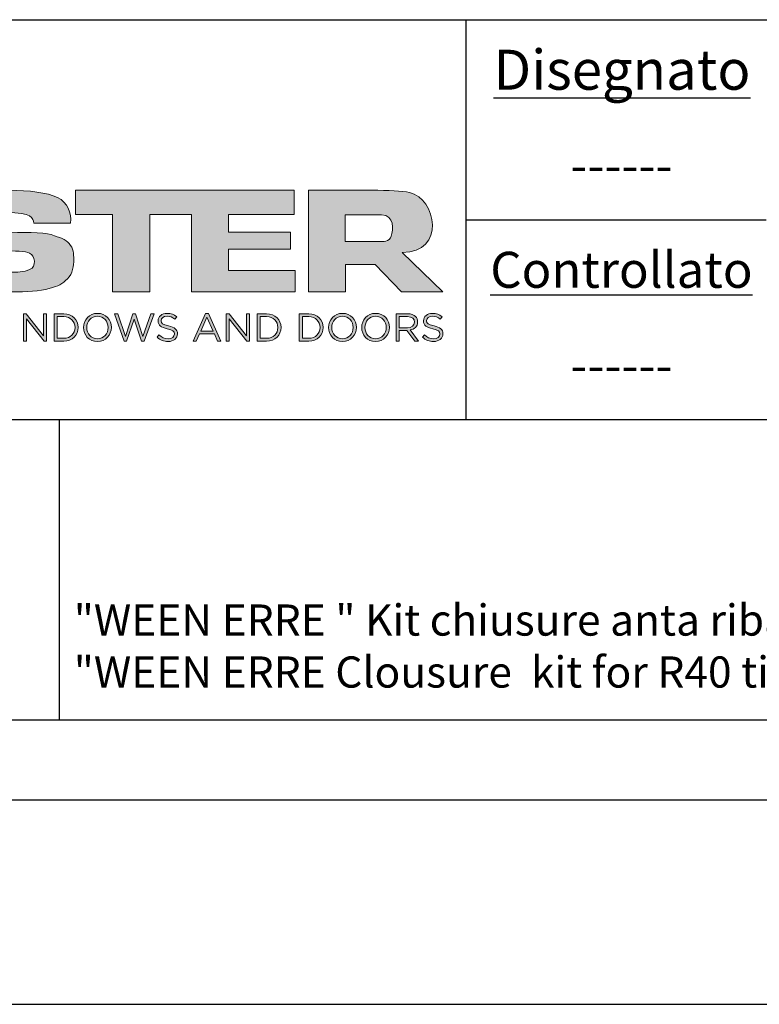
# Model space of a CAD drawing. Units: millimetres. Extents: x 0 to 420, y 0 to 297.
# Drawn here: x 247 to 284, y 0 to 49 of the extents above; entities that cross this region are included whole.
import ezdxf

# ---------------------------------------------------------------- set-up
doc = ezdxf.new("R2010")
doc.units = ezdxf.units.MM
doc.header["$LTSCALE"] = 23.1
doc.layers.get('0').update_dxf_attribs({"linetype": 'CONTINUOUS'})
doc.layers.add('blu_bianco', color=255, linetype='CONTINUOUS')
doc.styles.add('DAVIDE', font='arial.ttf', dxfattribs={"height": 2.5})

# ---------------------------------------------------------------- blocks, each defined once
blk = doc.blocks.new('nuovologoMaster_bianco_schede_archiviodwg')
at = {"layer": 'blu_bianco'}
h = blk.add_hatch(color=256, dxfattribs=at)
h.dxf.hatch_style = 1
edge = h.paths.add_edge_path()
edge.add_spline(control_points=[(13.624, 16.074), (13.425, 16.293), (13.17, 16.376), (12.726, 16.523), (12.285, 16.672), (11.305, 16.598), (10.275, 16.67), (9.132, 16.749), (9.348, 17.274), (9.484, 17.431), (9.667, 17.641), (10.199, 17.621), (10.471, 17.626), (11.792, 17.653), (11.792, 17.326), (11.851, 17.102), (11.851, 17.102), (13.694, 17.102), (13.694, 17.102), (13.731, 17.597), (13.546, 18.148), (13.037, 18.384), (12.531, 18.621), (11.591, 18.742), (10.625, 18.742), (9.837, 18.742), (8.836, 18.662), (8.381, 18.535), (7.56, 18.308), (7.409, 17.542), (7.409, 17.287), (7.409, 16.897), (7.355, 16.433), (7.768, 16.131), (8.343, 15.771), (9.239, 15.752), (10.264, 15.723), (10.896, 15.705), (11.471, 15.707), (11.643, 15.604), (11.886, 15.478), (12.033, 14.932), (11.643, 14.774), (11.34, 14.658), (11.023, 14.642), (10.69, 14.642), (10.243, 14.642), (9.65, 14.674), (9.408, 14.876), (9.261, 15), (9.23, 15.035), (9.182, 15.273), (9.182, 15.273), (7.361, 15.273), (7.361, 15.273), (7.361, 15.273), (5.977, 18.739), (5.977, 18.739), (5.977, 18.739), (3.491, 18.739), (3.491, 18.739), (3.491, 18.739), (1.876, 14.979), (1.876, 14.979), (1.876, 14.979), (1.876, 18.739), (1.876, 18.739), (1.876, 18.739), (0.159, 18.739), (0.159, 18.739), (0.159, 18.739), (-2.313, 16.247), (-2.313, 16.247), (-2.313, 16.247), (-2.328, 18.739), (-2.328, 18.739), (-2.328, 18.739), (-4.096, 18.739), (-4.096, 18.739), (-4.096, 18.739), (-9.044, 13.666), (-9.044, 13.666), (-9.044, 13.666), (-7.172, 13.666), (-7.172, 13.666), (-7.172, 13.666), (-4.096, 16.785), (-4.096, 16.785), (-4.096, 16.785), (-4.096, 13.666), (-4.096, 13.666), (-4.096, 13.666), (-2.968, 13.666), (-2.968, 13.666), (-2.968, 13.666), (0.159, 16.785), (0.159, 16.785), (0.159, 16.785), (0.159, 13.666), (0.159, 13.666), (0.159, 13.666), (1.313, 13.666), (1.313, 13.666), (1.313, 13.666), (1.876, 13.666), (1.876, 13.666), (1.876, 13.666), (3.235, 13.666), (3.235, 13.666), (3.235, 13.666), (3.58, 14.512), (3.58, 14.512), (3.58, 14.512), (5.881, 14.512), (5.881, 14.512), (5.881, 14.512), (6.22, 13.666), (6.22, 13.666), (6.22, 13.666), (9.579, 13.661), (10.763, 13.663), (11.496, 13.663), (12.143, 13.69), (12.624, 13.827), (13.106, 13.967), (13.268, 14.047), (13.537, 14.316), (13.805, 14.585), (13.85, 14.963), (13.85, 15.283), (13.85, 15.554), (13.828, 15.854), (13.624, 16.074)], knot_values=[0, 0, 0, 0, 1, 1, 1, 2, 2, 2, 3, 3, 3, 4, 4, 4, 5, 5, 5, 6, 6, 6, 7, 7, 7, 8, 8, 8, 9, 9, 9, 10, 10, 10, 11, 11, 11, 12, 12, 12, 13, 13, 13, 14, 14, 14, 15, 15, 15, 16, 16, 16, 17, 17, 17, 18, 18, 18, 19, 19, 19, 20, 20, 20, 21, 21, 21, 22, 22, 22, 23, 23, 23, 24, 24, 24, 25, 25, 25, 26, 26, 26, 27, 27, 27, 28, 28, 28, 29, 29, 29, 30, 30, 30, 31, 31, 31, 32, 32, 32, 33, 33, 33, 34, 34, 34, 35, 35, 35, 36, 36, 36, 37, 37, 37, 38, 38, 38, 39, 39, 39, 40, 40, 40, 41, 41, 41, 42, 42, 42, 43, 43, 43, 44, 44, 44, 44], degree=3, periodic=0)
h.paths.add_polyline_path([(3.899, 15.398), (4.705, 17.595), (5.525, 15.398)], flags=16)
h = blk.add_hatch(color=256, dxfattribs=at)
h.dxf.hatch_style = 1
h.paths.add_polyline_path([(15.784, 13.666), (15.784, 17.534), (13.944, 17.534), (13.944, 18.74), (19.732, 18.74), (20.057, 18.74), (24.867, 18.74), (24.867, 17.534), (21.586, 17.534), (21.586, 16.654), (24.687, 16.654), (24.687, 15.793), (21.586, 15.793), (21.586, 14.733), (24.907, 14.733), (24.907, 13.666), (19.732, 13.666), (19.732, 17.534), (17.644, 17.534), (17.644, 13.666)])
h = blk.add_hatch(color=256, dxfattribs=at)
h.dxf.hatch_style = 1
edge = h.paths.add_edge_path()
edge.add_spline(control_points=[(30.269, 15.633), (32.438, 15.603), (31.995, 18.359), (30.622, 18.627), (30.262, 18.709), (29.556, 18.74), (28.759, 18.74), (28.759, 18.74), (25.587, 18.74), (25.587, 18.74), (25.587, 18.74), (25.587, 13.666), (25.587, 13.666), (25.587, 13.666), (27.428, 13.666), (27.428, 13.666), (27.428, 13.666), (27.428, 15.033), (27.428, 15.033), (27.428, 15.033), (28.908, 15.033), (28.908, 15.033), (28.908, 15.033), (30.229, 13.666), (30.229, 13.666), (30.229, 13.666), (32.297, 13.666), (32.297, 13.666), (32.297, 13.666), (30.269, 15.633), (30.269, 15.633)], knot_values=[0, 0, 0, 0, 1, 1, 1, 2, 2, 2, 3, 3, 3, 4, 4, 4, 5, 5, 5, 6, 6, 6, 7, 7, 7, 8, 8, 8, 9, 9, 9, 10, 10, 10, 10], degree=3, periodic=0)
edge = h.paths.add_edge_path(flags=16)
edge.add_spline(control_points=[(29.72, 16.455), (29.635, 16.155), (29.219, 16.179), (29.219, 16.179), (29.219, 16.179), (27.419, 16.179), (27.419, 16.179), (27.419, 16.179), (27.419, 17.51), (27.419, 17.51), (27.419, 17.51), (29.23, 17.51), (29.23, 17.51), (29.889, 17.51), (29.806, 16.754), (29.72, 16.455)], knot_values=[0, 0, 0, 0, 1, 1, 1, 2, 2, 2, 3, 3, 3, 4, 4, 4, 5, 5, 5, 5], degree=3, periodic=0)
h = blk.add_hatch(color=256, dxfattribs=at)
h.dxf.hatch_style = 1
h.paths.add_polyline_path([(11.333, 12.567), (11.477, 12.567), (12.336, 11.474), (12.336, 12.567), (12.486, 12.567), (12.486, 11.204), (12.364, 11.204), (11.483, 12.321), (11.483, 11.204), (11.333, 11.204)])
h = blk.add_hatch(color=256, dxfattribs=at)
h.dxf.hatch_style = 1
edge = h.paths.add_edge_path()
edge.add_spline(control_points=[(12.873, 12.567), (12.873, 12.567), (13.346, 12.567), (13.346, 12.567), (13.774, 12.567), (14.07, 12.273), (14.07, 11.889), (14.07, 11.889), (14.07, 11.885), (14.07, 11.885), (14.07, 11.501), (13.774, 11.204), (13.346, 11.204), (13.346, 11.204), (12.873, 11.204), (12.873, 11.204), (12.873, 11.204), (12.873, 12.567), (12.873, 12.567)], knot_values=[0, 0, 0, 0, 1, 1, 1, 2, 2, 2, 3, 3, 3, 4, 4, 4, 5, 5, 5, 6, 6, 6, 6], degree=3, periodic=0)
edge = h.paths.add_edge_path(flags=16)
edge.add_spline(control_points=[(13.027, 12.425), (13.027, 12.425), (13.027, 11.346), (13.027, 11.346), (13.027, 11.346), (13.346, 11.346), (13.346, 11.346), (13.691, 11.346), (13.911, 11.579), (13.911, 11.881), (13.911, 11.881), (13.911, 11.885), (13.911, 11.885), (13.911, 12.187), (13.691, 12.425), (13.346, 12.425), (13.346, 12.425), (13.027, 12.425), (13.027, 12.425)], knot_values=[0, 0, 0, 0, 1, 1, 1, 2, 2, 2, 3, 3, 3, 4, 4, 4, 5, 5, 5, 6, 6, 6, 6], degree=3, periodic=0)
h = blk.add_hatch(color=256, dxfattribs=at)
h.dxf.hatch_style = 1
edge = h.paths.add_edge_path()
edge.add_spline(control_points=[(14.336, 11.881), (14.336, 11.881), (14.336, 11.885), (14.336, 11.885), (14.336, 12.261), (14.618, 12.59), (15.033, 12.59), (15.448, 12.59), (15.727, 12.265), (15.727, 11.889), (15.727, 11.889), (15.727, 11.885), (15.727, 11.885), (15.727, 11.509), (15.444, 11.18), (15.029, 11.18), (14.615, 11.18), (14.336, 11.505), (14.336, 11.881)], knot_values=[0, 0, 0, 0, 1, 1, 1, 2, 2, 2, 3, 3, 3, 4, 4, 4, 5, 5, 5, 6, 6, 6, 6], degree=3, periodic=0)
edge = h.paths.add_edge_path(flags=16)
edge.add_spline(control_points=[(15.567, 11.881), (15.567, 11.881), (15.567, 11.885), (15.567, 11.885), (15.567, 12.195), (15.341, 12.448), (15.029, 12.448), (14.718, 12.448), (14.496, 12.199), (14.496, 11.889), (14.496, 11.889), (14.496, 11.885), (14.496, 11.885), (14.496, 11.575), (14.722, 11.322), (15.033, 11.322), (15.345, 11.322), (15.567, 11.572), (15.567, 11.881)], knot_values=[0, 0, 0, 0, 1, 1, 1, 2, 2, 2, 3, 3, 3, 4, 4, 4, 5, 5, 5, 6, 6, 6, 6], degree=3, periodic=0)
h = blk.add_hatch(color=256, dxfattribs=at)
h.dxf.hatch_style = 1
h.paths.add_polyline_path([(15.877, 12.567), (16.045, 12.567), (16.434, 11.431), (16.808, 12.571), (16.935, 12.571), (17.309, 11.431), (17.698, 12.567), (17.86, 12.567), (17.373, 11.194), (17.242, 11.194), (16.869, 12.3), (16.493, 11.194), (16.364, 11.194)])
h = blk.add_hatch(color=256, dxfattribs=at)
h.dxf.hatch_style = 1
edge = h.paths.add_edge_path()
edge.add_spline(control_points=[(18.011, 11.402), (18.011, 11.402), (18.106, 11.515), (18.106, 11.515), (18.249, 11.386), (18.385, 11.322), (18.574, 11.322), (18.757, 11.322), (18.878, 11.42), (18.878, 11.554), (18.878, 11.554), (18.878, 11.558), (18.878, 11.558), (18.878, 11.684), (18.809, 11.757), (18.523, 11.817), (18.21, 11.885), (18.066, 11.986), (18.066, 12.21), (18.066, 12.21), (18.066, 12.214), (18.066, 12.214), (18.066, 12.428), (18.254, 12.586), (18.513, 12.586), (18.712, 12.586), (18.854, 12.53), (18.992, 12.419), (18.992, 12.419), (18.903, 12.3), (18.903, 12.3), (18.776, 12.403), (18.65, 12.448), (18.51, 12.448), (18.332, 12.448), (18.219, 12.351), (18.219, 12.228), (18.219, 12.228), (18.219, 12.224), (18.219, 12.224), (18.219, 12.095), (18.289, 12.023), (18.589, 11.959), (18.893, 11.893), (19.033, 11.782), (19.033, 11.573), (19.033, 11.573), (19.033, 11.57), (19.033, 11.57), (19.033, 11.336), (18.838, 11.184), (18.568, 11.184), (18.352, 11.184), (18.174, 11.256), (18.011, 11.402)], knot_values=[0, 0, 0, 0, 1, 1, 1, 2, 2, 2, 3, 3, 3, 4, 4, 4, 5, 5, 5, 6, 6, 6, 7, 7, 7, 8, 8, 8, 9, 9, 9, 10, 10, 10, 11, 11, 11, 12, 12, 12, 13, 13, 13, 14, 14, 14, 15, 15, 15, 16, 16, 16, 17, 17, 17, 18, 18, 18, 18], degree=3, periodic=0)
h = blk.add_hatch(color=256, dxfattribs=at)
h.dxf.hatch_style = 1
h.paths.add_polyline_path([(20.436, 12.576), (20.581, 12.576), (21.202, 11.203), (21.036, 11.203), (20.876, 11.564), (20.135, 11.564), (19.973, 11.203), (19.815, 11.203)])
h.paths.add_polyline_path([(20.816, 11.704), (20.507, 12.397), (20.195, 11.704)], flags=16)
h = blk.add_hatch(color=256, dxfattribs=at)
h.dxf.hatch_style = 1
h.paths.add_polyline_path([(21.471, 12.567), (21.615, 12.567), (22.474, 11.474), (22.474, 12.567), (22.624, 12.567), (22.624, 11.204), (22.502, 11.204), (21.621, 12.321), (21.621, 11.204), (21.471, 11.204)])
h = blk.add_hatch(color=256, dxfattribs=at)
h.dxf.hatch_style = 1
edge = h.paths.add_edge_path()
edge.add_spline(control_points=[(23.011, 12.567), (23.011, 12.567), (23.484, 12.567), (23.484, 12.567), (23.912, 12.567), (24.208, 12.273), (24.208, 11.889), (24.208, 11.889), (24.208, 11.885), (24.208, 11.885), (24.208, 11.501), (23.912, 11.204), (23.484, 11.204), (23.484, 11.204), (23.011, 11.204), (23.011, 11.204), (23.011, 11.204), (23.011, 12.567), (23.011, 12.567)], knot_values=[0, 0, 0, 0, 1, 1, 1, 2, 2, 2, 3, 3, 3, 4, 4, 4, 5, 5, 5, 6, 6, 6, 6], degree=3, periodic=0)
edge = h.paths.add_edge_path(flags=16)
edge.add_spline(control_points=[(23.164, 12.425), (23.164, 12.425), (23.164, 11.346), (23.164, 11.346), (23.164, 11.346), (23.484, 11.346), (23.484, 11.346), (23.828, 11.346), (24.049, 11.579), (24.049, 11.881), (24.049, 11.881), (24.049, 11.885), (24.049, 11.885), (24.049, 12.187), (23.828, 12.425), (23.484, 12.425), (23.484, 12.425), (23.164, 12.425), (23.164, 12.425)], knot_values=[0, 0, 0, 0, 1, 1, 1, 2, 2, 2, 3, 3, 3, 4, 4, 4, 5, 5, 5, 6, 6, 6, 6], degree=3, periodic=0)
h = blk.add_hatch(color=256, dxfattribs=at)
h.dxf.hatch_style = 1
edge = h.paths.add_edge_path()
edge.add_spline(control_points=[(25.119, 12.567), (25.119, 12.567), (25.592, 12.567), (25.592, 12.567), (26.02, 12.567), (26.316, 12.273), (26.316, 11.889), (26.316, 11.889), (26.316, 11.885), (26.316, 11.885), (26.316, 11.501), (26.02, 11.204), (25.592, 11.204), (25.592, 11.204), (25.119, 11.204), (25.119, 11.204), (25.119, 11.204), (25.119, 12.567), (25.119, 12.567)], knot_values=[0, 0, 0, 0, 1, 1, 1, 2, 2, 2, 3, 3, 3, 4, 4, 4, 5, 5, 5, 6, 6, 6, 6], degree=3, periodic=0)
edge = h.paths.add_edge_path(flags=16)
edge.add_spline(control_points=[(25.273, 12.425), (25.273, 12.425), (25.273, 11.346), (25.273, 11.346), (25.273, 11.346), (25.592, 11.346), (25.592, 11.346), (25.937, 11.346), (26.157, 11.579), (26.157, 11.881), (26.157, 11.881), (26.157, 11.885), (26.157, 11.885), (26.157, 12.187), (25.937, 12.425), (25.592, 12.425), (25.592, 12.425), (25.273, 12.425), (25.273, 12.425)], knot_values=[0, 0, 0, 0, 1, 1, 1, 2, 2, 2, 3, 3, 3, 4, 4, 4, 5, 5, 5, 6, 6, 6, 6], degree=3, periodic=0)
h = blk.add_hatch(color=256, dxfattribs=at)
h.dxf.hatch_style = 1
edge = h.paths.add_edge_path()
edge.add_spline(control_points=[(26.582, 11.881), (26.582, 11.881), (26.582, 11.885), (26.582, 11.885), (26.582, 12.261), (26.865, 12.59), (27.279, 12.59), (27.694, 12.59), (27.973, 12.265), (27.973, 11.889), (27.973, 11.889), (27.973, 11.885), (27.973, 11.885), (27.973, 11.509), (27.69, 11.18), (27.275, 11.18), (26.861, 11.18), (26.582, 11.505), (26.582, 11.881)], knot_values=[0, 0, 0, 0, 1, 1, 1, 2, 2, 2, 3, 3, 3, 4, 4, 4, 5, 5, 5, 6, 6, 6, 6], degree=3, periodic=0)
edge = h.paths.add_edge_path(flags=16)
edge.add_spline(control_points=[(27.813, 11.881), (27.813, 11.881), (27.813, 11.885), (27.813, 11.885), (27.813, 12.195), (27.587, 12.448), (27.275, 12.448), (26.964, 12.448), (26.742, 12.199), (26.742, 11.889), (26.742, 11.889), (26.742, 11.885), (26.742, 11.885), (26.742, 11.575), (26.968, 11.322), (27.279, 11.322), (27.591, 11.322), (27.813, 11.572), (27.813, 11.881)], knot_values=[0, 0, 0, 0, 1, 1, 1, 2, 2, 2, 3, 3, 3, 4, 4, 4, 5, 5, 5, 6, 6, 6, 6], degree=3, periodic=0)
h = blk.add_hatch(color=256, dxfattribs=at)
h.dxf.hatch_style = 1
edge = h.paths.add_edge_path()
edge.add_spline(control_points=[(28.238, 11.881), (28.238, 11.881), (28.238, 11.885), (28.238, 11.885), (28.238, 12.261), (28.521, 12.59), (28.936, 12.59), (29.35, 12.59), (29.629, 12.265), (29.629, 11.889), (29.629, 11.889), (29.629, 11.885), (29.629, 11.885), (29.629, 11.509), (29.346, 11.18), (28.932, 11.18), (28.517, 11.18), (28.238, 11.505), (28.238, 11.881)], knot_values=[0, 0, 0, 0, 1, 1, 1, 2, 2, 2, 3, 3, 3, 4, 4, 4, 5, 5, 5, 6, 6, 6, 6], degree=3, periodic=0)
edge = h.paths.add_edge_path(flags=16)
edge.add_spline(control_points=[(29.469, 11.881), (29.469, 11.881), (29.469, 11.885), (29.469, 11.885), (29.469, 12.195), (29.243, 12.448), (28.932, 12.448), (28.62, 12.448), (28.398, 12.199), (28.398, 11.889), (28.398, 11.889), (28.398, 11.885), (28.398, 11.885), (28.398, 11.575), (28.624, 11.322), (28.936, 11.322), (29.247, 11.322), (29.469, 11.572), (29.469, 11.881)], knot_values=[0, 0, 0, 0, 1, 1, 1, 2, 2, 2, 3, 3, 3, 4, 4, 4, 5, 5, 5, 6, 6, 6, 6], degree=3, periodic=0)
h = blk.add_hatch(color=256, dxfattribs=at)
h.dxf.hatch_style = 1
edge = h.paths.add_edge_path()
edge.add_spline(control_points=[(29.955, 12.567), (29.955, 12.567), (30.541, 12.567), (30.541, 12.567), (30.709, 12.567), (30.843, 12.516), (30.929, 12.43), (30.995, 12.364), (31.034, 12.269), (31.034, 12.162), (31.034, 12.162), (31.034, 12.158), (31.034, 12.158), (31.034, 11.932), (30.878, 11.799), (30.664, 11.76), (30.664, 11.76), (31.083, 11.204), (31.083, 11.204), (31.083, 11.204), (30.894, 11.204), (30.894, 11.204), (30.894, 11.204), (30.498, 11.733), (30.498, 11.733), (30.498, 11.733), (30.109, 11.733), (30.109, 11.733), (30.109, 11.733), (30.109, 11.204), (30.109, 11.204), (30.109, 11.204), (29.955, 11.204), (29.955, 11.204), (29.955, 11.204), (29.955, 12.567), (29.955, 12.567)], knot_values=[0, 0, 0, 0, 1, 1, 1, 2, 2, 2, 3, 3, 3, 4, 4, 4, 5, 5, 5, 6, 6, 6, 7, 7, 7, 8, 8, 8, 9, 9, 9, 10, 10, 10, 11, 11, 11, 12, 12, 12, 12], degree=3, periodic=0)
edge = h.paths.add_edge_path(flags=16)
edge.add_spline(control_points=[(30.528, 11.871), (30.732, 11.871), (30.878, 11.977), (30.878, 12.152), (30.878, 12.152), (30.878, 12.156), (30.878, 12.156), (30.878, 12.323), (30.75, 12.425), (30.53, 12.425), (30.53, 12.425), (30.109, 12.425), (30.109, 12.425), (30.109, 12.425), (30.109, 11.871), (30.109, 11.871), (30.109, 11.871), (30.528, 11.871), (30.528, 11.871)], knot_values=[0, 0, 0, 0, 1, 1, 1, 2, 2, 2, 3, 3, 3, 4, 4, 4, 5, 5, 5, 6, 6, 6, 6], degree=3, periodic=0)
h = blk.add_hatch(color=256, dxfattribs=at)
h.dxf.hatch_style = 1
edge = h.paths.add_edge_path()
edge.add_spline(control_points=[(31.274, 11.402), (31.274, 11.402), (31.37, 11.515), (31.37, 11.515), (31.512, 11.386), (31.648, 11.322), (31.837, 11.322), (32.02, 11.322), (32.141, 11.42), (32.141, 11.554), (32.141, 11.554), (32.141, 11.558), (32.141, 11.558), (32.141, 11.684), (32.073, 11.757), (31.786, 11.817), (31.473, 11.885), (31.329, 11.986), (31.329, 12.21), (31.329, 12.21), (31.329, 12.214), (31.329, 12.214), (31.329, 12.428), (31.518, 12.586), (31.777, 12.586), (31.975, 12.586), (32.118, 12.53), (32.256, 12.419), (32.256, 12.419), (32.166, 12.3), (32.166, 12.3), (32.04, 12.403), (31.913, 12.448), (31.773, 12.448), (31.596, 12.448), (31.483, 12.351), (31.483, 12.228), (31.483, 12.228), (31.483, 12.224), (31.483, 12.224), (31.483, 12.095), (31.553, 12.023), (31.853, 11.959), (32.156, 11.893), (32.297, 11.782), (32.297, 11.573), (32.297, 11.573), (32.297, 11.57), (32.297, 11.57), (32.297, 11.336), (32.102, 11.184), (31.831, 11.184), (31.615, 11.184), (31.438, 11.256), (31.274, 11.402)], knot_values=[0, 0, 0, 0, 1, 1, 1, 2, 2, 2, 3, 3, 3, 4, 4, 4, 5, 5, 5, 6, 6, 6, 7, 7, 7, 8, 8, 8, 9, 9, 9, 10, 10, 10, 11, 11, 11, 12, 12, 12, 13, 13, 13, 14, 14, 14, 15, 15, 15, 16, 16, 16, 17, 17, 17, 18, 18, 18, 18], degree=3, periodic=0)
for p, q in [((-16.556, 27.267), (33.444, 27.267)), ((33.444, 27.267), (33.444, 7.267)), ((33.444, 7.267), (-16.556, 7.267))]:
    blk.add_line(p, q)
at = {"layer": 'blu_bianco', "lineweight": 9}
for points in [[(15.784, 13.666), (15.784, 17.534), (13.944, 17.534), (13.944, 18.74), (19.732, 18.74), (20.057, 18.74), (24.867, 18.74), (24.867, 17.534), (21.586, 17.534), (21.586, 16.654), (24.687, 16.654), (24.687, 15.793), (21.586, 15.793), (21.586, 14.733), (24.907, 14.733), (24.907, 13.666), (19.732, 13.666), (19.732, 17.534), (17.644, 17.534), (17.644, 13.666), (15.784, 13.666)], [(11.333, 12.567), (11.477, 12.567), (12.336, 11.474), (12.336, 12.567), (12.486, 12.567), (12.486, 11.204), (12.364, 11.204), (11.483, 12.321), (11.483, 11.204), (11.333, 11.204), (11.333, 12.567)], [(15.877, 12.567), (16.045, 12.567), (16.434, 11.431), (16.808, 12.571), (16.935, 12.571), (17.309, 11.431), (17.698, 12.567), (17.86, 12.567), (17.373, 11.194), (17.242, 11.194), (16.869, 12.3), (16.493, 11.194), (16.364, 11.194), (15.877, 12.567)], [(20.436, 12.576), (20.581, 12.576), (21.202, 11.203), (21.036, 11.203), (20.876, 11.564), (20.135, 11.564), (19.973, 11.203), (19.815, 11.203), (20.436, 12.576)], [(20.816, 11.704), (20.507, 12.397), (20.195, 11.704), (20.816, 11.704)], [(21.471, 12.567), (21.615, 12.567), (22.474, 11.474), (22.474, 12.567), (22.624, 12.567), (22.624, 11.204), (22.502, 11.204), (21.621, 12.321), (21.621, 11.204), (21.471, 11.204), (21.471, 12.567)]]:
    blk.add_lwpolyline(points, dxfattribs=at)
for points, knots in [([(13.624, 16.074), (13.425, 16.293), (13.17, 16.376), (12.726, 16.523), (12.285, 16.672), (11.305, 16.598), (10.275, 16.67), (9.132, 16.749), (9.348, 17.274), (9.484, 17.431), (9.667, 17.641), (10.199, 17.621), (10.471, 17.626), (11.792, 17.653), (11.792, 17.326), (11.851, 17.102), (11.851, 17.102), (13.694, 17.102), (13.694, 17.102), (13.731, 17.597), (13.546, 18.148), (13.037, 18.384), (12.531, 18.621), (11.591, 18.742), (10.625, 18.742), (9.837, 18.742), (8.836, 18.662), (8.381, 18.535), (7.56, 18.308), (7.409, 17.542), (7.409, 17.287), (7.409, 16.897), (7.355, 16.433), (7.768, 16.131), (8.343, 15.771), (9.239, 15.752), (10.264, 15.723), (10.896, 15.705), (11.471, 15.707), (11.643, 15.604), (11.886, 15.478), (12.033, 14.932), (11.643, 14.774), (11.34, 14.658), (11.023, 14.642), (10.69, 14.642), (10.243, 14.642), (9.65, 14.674), (9.408, 14.876), (9.261, 15), (9.23, 15.035), (9.182, 15.273), (9.182, 15.273), (7.361, 15.273), (7.361, 15.273), (7.361, 15.273), (5.977, 18.739), (5.977, 18.739), (5.977, 18.739), (3.491, 18.739), (3.491, 18.739), (3.491, 18.739), (1.876, 14.979), (1.876, 14.979), (1.876, 14.979), (1.876, 18.739), (1.876, 18.739), (1.876, 18.739), (0.159, 18.739), (0.159, 18.739), (0.159, 18.739), (-2.313, 16.247), (-2.313, 16.247), (-2.313, 16.247), (-2.328, 18.739), (-2.328, 18.739), (-2.328, 18.739), (-4.096, 18.739), (-4.096, 18.739), (-4.096, 18.739), (-9.044, 13.666), (-9.044, 13.666), (-9.044, 13.666), (-7.172, 13.666), (-7.172, 13.666), (-7.172, 13.666), (-4.096, 16.785), (-4.096, 16.785), (-4.096, 16.785), (-4.096, 13.666), (-4.096, 13.666), (-4.096, 13.666), (-2.968, 13.666), (-2.968, 13.666), (-2.968, 13.666), (0.159, 16.785), (0.159, 16.785), (0.159, 16.785), (0.159, 13.666), (0.159, 13.666), (0.159, 13.666), (1.313, 13.666), (1.313, 13.666), (1.313, 13.666), (1.876, 13.666), (1.876, 13.666), (1.876, 13.666), (3.235, 13.666), (3.235, 13.666), (3.235, 13.666), (3.58, 14.512), (3.58, 14.512), (3.58, 14.512), (5.881, 14.512), (5.881, 14.512), (5.881, 14.512), (6.22, 13.666), (6.22, 13.666), (6.22, 13.666), (9.579, 13.661), (10.763, 13.663), (11.496, 13.663), (12.143, 13.69), (12.624, 13.827), (13.106, 13.967), (13.268, 14.047), (13.537, 14.316), (13.805, 14.585), (13.85, 14.963), (13.85, 15.283), (13.85, 15.554), (13.828, 15.854), (13.624, 16.074)], [0, 0, 0, 0, 1, 1, 1, 2, 2, 2, 3, 3, 3, 4, 4, 4, 5, 5, 5, 6, 6, 6, 7, 7, 7, 8, 8, 8, 9, 9, 9, 10, 10, 10, 11, 11, 11, 12, 12, 12, 13, 13, 13, 14, 14, 14, 15, 15, 15, 16, 16, 16, 17, 17, 17, 18, 18, 18, 19, 19, 19, 20, 20, 20, 21, 21, 21, 22, 22, 22, 23, 23, 23, 24, 24, 24, 25, 25, 25, 26, 26, 26, 27, 27, 27, 28, 28, 28, 29, 29, 29, 30, 30, 30, 31, 31, 31, 32, 32, 32, 33, 33, 33, 34, 34, 34, 35, 35, 35, 36, 36, 36, 37, 37, 37, 38, 38, 38, 39, 39, 39, 40, 40, 40, 41, 41, 41, 42, 42, 42, 43, 43, 43, 44, 44, 44, 44]), ([(30.269, 15.633), (32.438, 15.603), (31.995, 18.359), (30.622, 18.627), (30.262, 18.709), (29.556, 18.74), (28.759, 18.74), (28.759, 18.74), (25.587, 18.74), (25.587, 18.74), (25.587, 18.74), (25.587, 13.666), (25.587, 13.666), (25.587, 13.666), (27.428, 13.666), (27.428, 13.666), (27.428, 13.666), (27.428, 15.033), (27.428, 15.033), (27.428, 15.033), (28.908, 15.033), (28.908, 15.033), (28.908, 15.033), (30.229, 13.666), (30.229, 13.666), (30.229, 13.666), (32.297, 13.666), (32.297, 13.666), (32.297, 13.666), (30.269, 15.633), (30.269, 15.633)], [0, 0, 0, 0, 1, 1, 1, 2, 2, 2, 3, 3, 3, 4, 4, 4, 5, 5, 5, 6, 6, 6, 7, 7, 7, 8, 8, 8, 9, 9, 9, 10, 10, 10, 10]), ([(29.72, 16.455), (29.635, 16.155), (29.219, 16.179), (29.219, 16.179), (29.219, 16.179), (27.419, 16.179), (27.419, 16.179), (27.419, 16.179), (27.419, 17.51), (27.419, 17.51), (27.419, 17.51), (29.23, 17.51), (29.23, 17.51), (29.889, 17.51), (29.806, 16.754), (29.72, 16.455)], [0, 0, 0, 0, 1, 1, 1, 2, 2, 2, 3, 3, 3, 4, 4, 4, 5, 5, 5, 5]), ([(12.873, 12.567), (12.873, 12.567), (13.346, 12.567), (13.346, 12.567), (13.774, 12.567), (14.07, 12.273), (14.07, 11.889), (14.07, 11.889), (14.07, 11.885), (14.07, 11.885), (14.07, 11.501), (13.774, 11.204), (13.346, 11.204), (13.346, 11.204), (12.873, 11.204), (12.873, 11.204), (12.873, 11.204), (12.873, 12.567), (12.873, 12.567)], [0, 0, 0, 0, 1, 1, 1, 2, 2, 2, 3, 3, 3, 4, 4, 4, 5, 5, 5, 6, 6, 6, 6]), ([(13.027, 12.425), (13.027, 12.425), (13.027, 11.346), (13.027, 11.346), (13.027, 11.346), (13.346, 11.346), (13.346, 11.346), (13.691, 11.346), (13.911, 11.579), (13.911, 11.881), (13.911, 11.881), (13.911, 11.885), (13.911, 11.885), (13.911, 12.187), (13.691, 12.425), (13.346, 12.425), (13.346, 12.425), (13.027, 12.425), (13.027, 12.425)], [0, 0, 0, 0, 1, 1, 1, 2, 2, 2, 3, 3, 3, 4, 4, 4, 5, 5, 5, 6, 6, 6, 6]), ([(14.336, 11.881), (14.336, 11.881), (14.336, 11.885), (14.336, 11.885), (14.336, 12.261), (14.618, 12.59), (15.033, 12.59), (15.448, 12.59), (15.727, 12.265), (15.727, 11.889), (15.727, 11.889), (15.727, 11.885), (15.727, 11.885), (15.727, 11.509), (15.444, 11.18), (15.029, 11.18), (14.615, 11.18), (14.336, 11.505), (14.336, 11.881)], [0, 0, 0, 0, 1, 1, 1, 2, 2, 2, 3, 3, 3, 4, 4, 4, 5, 5, 5, 6, 6, 6, 6]), ([(15.567, 11.881), (15.567, 11.881), (15.567, 11.885), (15.567, 11.885), (15.567, 12.195), (15.341, 12.448), (15.029, 12.448), (14.718, 12.448), (14.496, 12.199), (14.496, 11.889), (14.496, 11.889), (14.496, 11.885), (14.496, 11.885), (14.496, 11.575), (14.722, 11.322), (15.033, 11.322), (15.345, 11.322), (15.567, 11.572), (15.567, 11.881)], [0, 0, 0, 0, 1, 1, 1, 2, 2, 2, 3, 3, 3, 4, 4, 4, 5, 5, 5, 6, 6, 6, 6]), ([(18.011, 11.402), (18.011, 11.402), (18.106, 11.515), (18.106, 11.515), (18.249, 11.386), (18.385, 11.322), (18.574, 11.322), (18.757, 11.322), (18.878, 11.42), (18.878, 11.554), (18.878, 11.554), (18.878, 11.558), (18.878, 11.558), (18.878, 11.684), (18.809, 11.757), (18.523, 11.817), (18.21, 11.885), (18.066, 11.986), (18.066, 12.21), (18.066, 12.21), (18.066, 12.214), (18.066, 12.214), (18.066, 12.428), (18.254, 12.586), (18.513, 12.586), (18.712, 12.586), (18.854, 12.53), (18.992, 12.419), (18.992, 12.419), (18.903, 12.3), (18.903, 12.3), (18.776, 12.403), (18.65, 12.448), (18.51, 12.448), (18.332, 12.448), (18.219, 12.351), (18.219, 12.228), (18.219, 12.228), (18.219, 12.224), (18.219, 12.224), (18.219, 12.095), (18.289, 12.023), (18.589, 11.959), (18.893, 11.893), (19.033, 11.782), (19.033, 11.573), (19.033, 11.573), (19.033, 11.57), (19.033, 11.57), (19.033, 11.336), (18.838, 11.184), (18.568, 11.184), (18.352, 11.184), (18.174, 11.256), (18.011, 11.402)], [0, 0, 0, 0, 1, 1, 1, 2, 2, 2, 3, 3, 3, 4, 4, 4, 5, 5, 5, 6, 6, 6, 7, 7, 7, 8, 8, 8, 9, 9, 9, 10, 10, 10, 11, 11, 11, 12, 12, 12, 13, 13, 13, 14, 14, 14, 15, 15, 15, 16, 16, 16, 17, 17, 17, 18, 18, 18, 18]), ([(23.011, 12.567), (23.011, 12.567), (23.484, 12.567), (23.484, 12.567), (23.912, 12.567), (24.208, 12.273), (24.208, 11.889), (24.208, 11.889), (24.208, 11.885), (24.208, 11.885), (24.208, 11.501), (23.912, 11.204), (23.484, 11.204), (23.484, 11.204), (23.011, 11.204), (23.011, 11.204), (23.011, 11.204), (23.011, 12.567), (23.011, 12.567)], [0, 0, 0, 0, 1, 1, 1, 2, 2, 2, 3, 3, 3, 4, 4, 4, 5, 5, 5, 6, 6, 6, 6]), ([(23.164, 12.425), (23.164, 12.425), (23.164, 11.346), (23.164, 11.346), (23.164, 11.346), (23.484, 11.346), (23.484, 11.346), (23.828, 11.346), (24.049, 11.579), (24.049, 11.881), (24.049, 11.881), (24.049, 11.885), (24.049, 11.885), (24.049, 12.187), (23.828, 12.425), (23.484, 12.425), (23.484, 12.425), (23.164, 12.425), (23.164, 12.425)], [0, 0, 0, 0, 1, 1, 1, 2, 2, 2, 3, 3, 3, 4, 4, 4, 5, 5, 5, 6, 6, 6, 6]), ([(25.119, 12.567), (25.119, 12.567), (25.592, 12.567), (25.592, 12.567), (26.02, 12.567), (26.316, 12.273), (26.316, 11.889), (26.316, 11.889), (26.316, 11.885), (26.316, 11.885), (26.316, 11.501), (26.02, 11.204), (25.592, 11.204), (25.592, 11.204), (25.119, 11.204), (25.119, 11.204), (25.119, 11.204), (25.119, 12.567), (25.119, 12.567)], [0, 0, 0, 0, 1, 1, 1, 2, 2, 2, 3, 3, 3, 4, 4, 4, 5, 5, 5, 6, 6, 6, 6]), ([(25.273, 12.425), (25.273, 12.425), (25.273, 11.346), (25.273, 11.346), (25.273, 11.346), (25.592, 11.346), (25.592, 11.346), (25.937, 11.346), (26.157, 11.579), (26.157, 11.881), (26.157, 11.881), (26.157, 11.885), (26.157, 11.885), (26.157, 12.187), (25.937, 12.425), (25.592, 12.425), (25.592, 12.425), (25.273, 12.425), (25.273, 12.425)], [0, 0, 0, 0, 1, 1, 1, 2, 2, 2, 3, 3, 3, 4, 4, 4, 5, 5, 5, 6, 6, 6, 6]), ([(26.582, 11.881), (26.582, 11.881), (26.582, 11.885), (26.582, 11.885), (26.582, 12.261), (26.865, 12.59), (27.279, 12.59), (27.694, 12.59), (27.973, 12.265), (27.973, 11.889), (27.973, 11.889), (27.973, 11.885), (27.973, 11.885), (27.973, 11.509), (27.69, 11.18), (27.275, 11.18), (26.861, 11.18), (26.582, 11.505), (26.582, 11.881)], [0, 0, 0, 0, 1, 1, 1, 2, 2, 2, 3, 3, 3, 4, 4, 4, 5, 5, 5, 6, 6, 6, 6]), ([(27.813, 11.881), (27.813, 11.881), (27.813, 11.885), (27.813, 11.885), (27.813, 12.195), (27.587, 12.448), (27.275, 12.448), (26.964, 12.448), (26.742, 12.199), (26.742, 11.889), (26.742, 11.889), (26.742, 11.885), (26.742, 11.885), (26.742, 11.575), (26.968, 11.322), (27.279, 11.322), (27.591, 11.322), (27.813, 11.572), (27.813, 11.881)], [0, 0, 0, 0, 1, 1, 1, 2, 2, 2, 3, 3, 3, 4, 4, 4, 5, 5, 5, 6, 6, 6, 6]), ([(28.238, 11.881), (28.238, 11.881), (28.238, 11.885), (28.238, 11.885), (28.238, 12.261), (28.521, 12.59), (28.936, 12.59), (29.35, 12.59), (29.629, 12.265), (29.629, 11.889), (29.629, 11.889), (29.629, 11.885), (29.629, 11.885), (29.629, 11.509), (29.346, 11.18), (28.932, 11.18), (28.517, 11.18), (28.238, 11.505), (28.238, 11.881)], [0, 0, 0, 0, 1, 1, 1, 2, 2, 2, 3, 3, 3, 4, 4, 4, 5, 5, 5, 6, 6, 6, 6]), ([(29.469, 11.881), (29.469, 11.881), (29.469, 11.885), (29.469, 11.885), (29.469, 12.195), (29.243, 12.448), (28.932, 12.448), (28.62, 12.448), (28.398, 12.199), (28.398, 11.889), (28.398, 11.889), (28.398, 11.885), (28.398, 11.885), (28.398, 11.575), (28.624, 11.322), (28.936, 11.322), (29.247, 11.322), (29.469, 11.572), (29.469, 11.881)], [0, 0, 0, 0, 1, 1, 1, 2, 2, 2, 3, 3, 3, 4, 4, 4, 5, 5, 5, 6, 6, 6, 6]), ([(29.955, 12.567), (29.955, 12.567), (30.541, 12.567), (30.541, 12.567), (30.709, 12.567), (30.843, 12.516), (30.929, 12.43), (30.995, 12.364), (31.034, 12.269), (31.034, 12.162), (31.034, 12.162), (31.034, 12.158), (31.034, 12.158), (31.034, 11.932), (30.878, 11.799), (30.664, 11.76), (30.664, 11.76), (31.083, 11.204), (31.083, 11.204), (31.083, 11.204), (30.894, 11.204), (30.894, 11.204), (30.894, 11.204), (30.498, 11.733), (30.498, 11.733), (30.498, 11.733), (30.109, 11.733), (30.109, 11.733), (30.109, 11.733), (30.109, 11.204), (30.109, 11.204), (30.109, 11.204), (29.955, 11.204), (29.955, 11.204), (29.955, 11.204), (29.955, 12.567), (29.955, 12.567)], [0, 0, 0, 0, 1, 1, 1, 2, 2, 2, 3, 3, 3, 4, 4, 4, 5, 5, 5, 6, 6, 6, 7, 7, 7, 8, 8, 8, 9, 9, 9, 10, 10, 10, 11, 11, 11, 12, 12, 12, 12]), ([(30.528, 11.871), (30.732, 11.871), (30.878, 11.977), (30.878, 12.152), (30.878, 12.152), (30.878, 12.156), (30.878, 12.156), (30.878, 12.323), (30.75, 12.425), (30.53, 12.425), (30.53, 12.425), (30.109, 12.425), (30.109, 12.425), (30.109, 12.425), (30.109, 11.871), (30.109, 11.871), (30.109, 11.871), (30.528, 11.871), (30.528, 11.871)], [0, 0, 0, 0, 1, 1, 1, 2, 2, 2, 3, 3, 3, 4, 4, 4, 5, 5, 5, 6, 6, 6, 6]), ([(31.274, 11.402), (31.274, 11.402), (31.37, 11.515), (31.37, 11.515), (31.512, 11.386), (31.648, 11.322), (31.837, 11.322), (32.02, 11.322), (32.141, 11.42), (32.141, 11.554), (32.141, 11.554), (32.141, 11.558), (32.141, 11.558), (32.141, 11.684), (32.073, 11.757), (31.786, 11.817), (31.473, 11.885), (31.329, 11.986), (31.329, 12.21), (31.329, 12.21), (31.329, 12.214), (31.329, 12.214), (31.329, 12.428), (31.518, 12.586), (31.777, 12.586), (31.975, 12.586), (32.118, 12.53), (32.256, 12.419), (32.256, 12.419), (32.166, 12.3), (32.166, 12.3), (32.04, 12.403), (31.913, 12.448), (31.773, 12.448), (31.596, 12.448), (31.483, 12.351), (31.483, 12.228), (31.483, 12.228), (31.483, 12.224), (31.483, 12.224), (31.483, 12.095), (31.553, 12.023), (31.853, 11.959), (32.156, 11.893), (32.297, 11.782), (32.297, 11.573), (32.297, 11.573), (32.297, 11.57), (32.297, 11.57), (32.297, 11.336), (32.102, 11.184), (31.831, 11.184), (31.615, 11.184), (31.438, 11.256), (31.274, 11.402)], [0, 0, 0, 0, 1, 1, 1, 2, 2, 2, 3, 3, 3, 4, 4, 4, 5, 5, 5, 6, 6, 6, 7, 7, 7, 8, 8, 8, 9, 9, 9, 10, 10, 10, 11, 11, 11, 12, 12, 12, 13, 13, 13, 14, 14, 14, 15, 15, 15, 16, 16, 16, 17, 17, 17, 18, 18, 18, 18])]:
    blk.add_open_spline(points, degree=3, knots=knots, dxfattribs=at)

msp = doc.modelspace()

# ---------------------------------------------------------------- linework, layer by layer
for p, q in [((219.261, 49.212), (409.461, 49.212)), ((269.261, 49.212), (269.261, 29.212)), ((269.261, 39.212), (284.261, 39.212)), ((409.461, 29.212), (219.261, 29.212)), ((248.946, 14.212), (248.946, 29.212)), ((219.261, 14.212), (409.461, 14.212)), ((219.261, 10.212), (409.461, 10.212))]:
    msp.add_line(p, q)
at = {"color": 7, "linetype": 'Continuous'}
msp.add_line((0, 0), (420, 0), dxfattribs=at)

# ---------------------------------------------------------------- block references
msp.add_blockref('nuovologoMaster_bianco_schede_archiviodwg', (235.816, 21.945))

# ---------------------------------------------------------------- texts
at = {"style": 'DAVIDE'}
for s, insert, char_height, width, attachment_point in [(' {\\LDisegnato}', (276.761, 46.712), 2, 15, 5), (' ------', (276.761, 41.712), 1.8, 15, 5), (' {\\LControllato}', (276.761, 36.712), 1.8, 15, 5), (' ------', (276.761, 31.712), 1.8, 15, 5), ('\\pt1.7;{\\fCalibri|b0|i0|c0|p34;\\H0.91667x;"WEEN ERRE " Kit chiusure anta ribalta manovra logica per R40 con anti falsa manovra su cremonese (senza cremonese)\\P\\fCalibri|b0|i1|c0|p34;"WEEN ERRE Clousure  kit for R40 tilt & turn logic maneuouvre  with anti-false manoeuvre on the cremone-bolt (without handle)}', (249.663, 17.907), 1.7, 130.5148, 4)]:
    msp.add_mtext(s, dxfattribs=dict(at, insert=insert, char_height=char_height, width=width, attachment_point=attachment_point))

doc.saveas('drawing.dxf')
